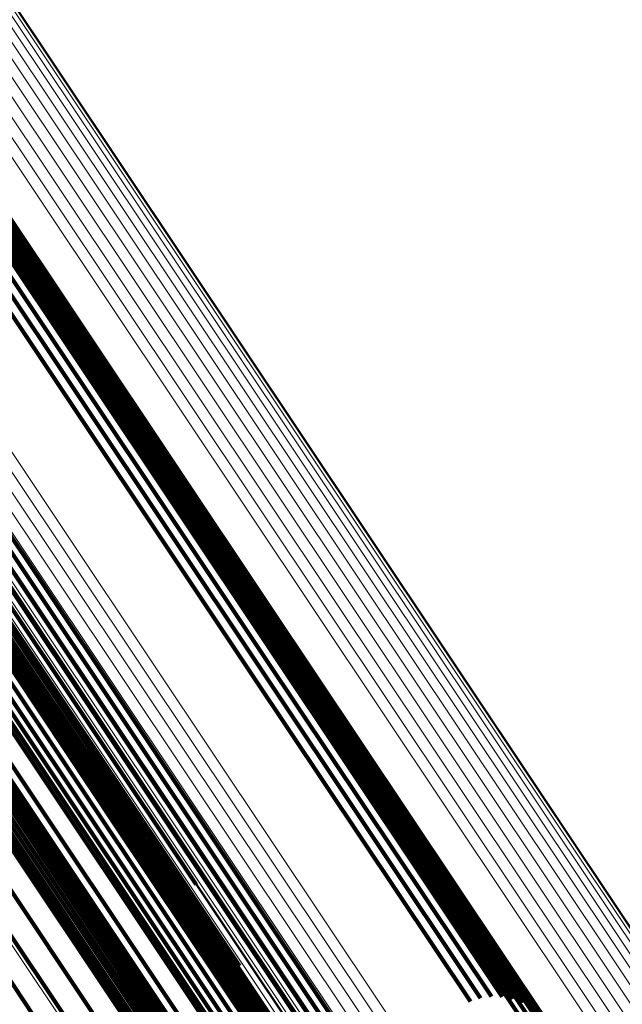
# Model space of a CAD drawing. Units: metres. Extents: x 0.157 to 0.44, y 0.124 to 0.509.
# Drawn here: x 0.408 to 0.413, y 0.207 to 0.215 of the extents above; entities that cross this region are included whole.
import ezdxf

# ---------------------------------------------------------------- set-up
doc = ezdxf.new("R2010")
doc.units = ezdxf.units.M
doc.linetypes.add('AUSGEZOGEN', pattern=[0])
doc.linetypes.add('VERDECKT2_S2', pattern=[0.036, 0.02, -0.016])
doc.layers.add('Standard', color=7, linetype='AUSGEZOGEN', lineweight=13)

msp = doc.modelspace()

# ---------------------------------------------------------------- linework, layer by layer
at = {"layer": 'Standard', "color": 253, "linetype": 'VERDECKT2_S2', "lineweight": 140, "transparency": 33554687}
for p, q in [((0.4045822, 0.2156425), (0.4078354, 0.2107736)), ((0.4045822, 0.2156425), (0.4078354, 0.2107736)), ((0.4046671, 0.215644), (0.4079215, 0.2107736)), ((0.4046671, 0.215644), (0.4079215, 0.2107736)), ((0.4063184, 0.2155416), (0.4095953, 0.2106373)), ((0.4063184, 0.2155416), (0.4095953, 0.2106373)), ((0.4063974, 0.2155301), (0.4096755, 0.210624)), ((0.4063974, 0.2155301), (0.4096755, 0.210624)), ((0.40647, 0.215506), (0.4097496, 0.210598)), ((0.40647, 0.215506), (0.4097496, 0.210598)), ((0.4065344, 0.2154702), (0.4098154, 0.2105598)), ((0.4065344, 0.2154702), (0.4098154, 0.2105598)), ((0.4065886, 0.2154232), (0.4098711, 0.2105106)), ((0.4065886, 0.2154232), (0.4098711, 0.2105106)), ((0.406631, 0.2153668), (0.4099151, 0.2104518)), ((0.406631, 0.2153668), (0.4099151, 0.2104518)), ((0.4066606, 0.2153024), (0.4099463, 0.2103849)), ((0.4066606, 0.2153024), (0.4099463, 0.2103849)), ((0.4066765, 0.2152316), (0.4099637, 0.210312)), ((0.4066765, 0.2152316), (0.4099637, 0.210312)), ((0.4066659, 0.2150795), (0.4099558, 0.2101558)), ((0.4066659, 0.2150795), (0.4099558, 0.2101558)), ((0.4066782, 0.2151567), (0.4099669, 0.2102349)), ((0.4066782, 0.2151567), (0.4099669, 0.2102349)), ((0.4066397, 0.2150023), (0.4099307, 0.210077)), ((0.4066397, 0.2150023), (0.4099307, 0.210077)), ((0.4066003, 0.2149272), (0.4098923, 0.2100005)), ((0.4066003, 0.2149272), (0.4098923, 0.2100005)), ((0.406549, 0.2148564), (0.4098417, 0.2099287)), ((0.406549, 0.2148564), (0.4098417, 0.2099287)), ((0.4064871, 0.2147917), (0.4097802, 0.2098633)), ((0.4064871, 0.2147917), (0.4097802, 0.2098633)), ((0.4053817, 0.2137802), (0.4086799, 0.2088441)), ((0.4053817, 0.2137802), (0.4086799, 0.2088441)), ((0.4053195, 0.2136934), (0.4086186, 0.2087559)), ((0.4053195, 0.2136934), (0.4086186, 0.2087559)), ((0.4053353, 0.2137242), (0.408634, 0.2087875)), ((0.4053353, 0.2137242), (0.408634, 0.2087875)), ((0.4053563, 0.2137535), (0.4086546, 0.2088171)), ((0.4053563, 0.2137535), (0.4086546, 0.2088171)), ((0.4053049, 0.2136298), (0.408605, 0.208691)), ((0.4053049, 0.2136298), (0.408605, 0.208691)), ((0.4053093, 0.2136616), (0.4086088, 0.2087234)), ((0.4053093, 0.2136616), (0.4086088, 0.2087234)), ((0.4053275, 0.2135447), (0.4086295, 0.208603)), ((0.4053275, 0.2135447), (0.4086295, 0.208603)), ((0.4053463, 0.2135223), (0.4086487, 0.2085797)), ((0.4053463, 0.2135223), (0.4086487, 0.2085797)), ((0.4053697, 0.2135042), (0.4086729, 0.2085607)), ((0.4053697, 0.2135042), (0.4086729, 0.2085607)), ((0.4058572, 0.2131324), (0.4091735, 0.2081693)), ((0.4058572, 0.2131324), (0.4091735, 0.2081693)), ((0.4062516, 0.2126774), (0.4093058, 0.2081064)), ((0.4062516, 0.2126774), (0.4093058, 0.2081064)), ((0.4076611, 0.2107328), (0.4106794, 0.2062154)), ((0.4076611, 0.2107328), (0.4106794, 0.2062154)), ((0.4077479, 0.2107598), (0.4107667, 0.2062417)), ((0.4077479, 0.2107598), (0.4107667, 0.2062417)), ((0.4078354, 0.2107736), (0.4108551, 0.2062544)), ((0.4078354, 0.2107736), (0.4108551, 0.2062544)), ((0.4079215, 0.2107736), (0.410942, 0.206253)), ((0.4079215, 0.2107736), (0.410942, 0.206253)), ((0.4075002, 0.2106421), (0.4105183, 0.2061252)), ((0.4075002, 0.2106421), (0.4105183, 0.2061252)), ((0.4095953, 0.2106373), (0.4123527, 0.2065104)), ((0.4095953, 0.2106373), (0.4123527, 0.2065104)), ((0.4096755, 0.210624), (0.4123638, 0.2066007)), ((0.4096755, 0.210624), (0.4123638, 0.2066007)), ((0.4074308, 0.2105812), (0.4104491, 0.206064)), ((0.4074308, 0.2105812), (0.4104491, 0.206064)), ((0.4097496, 0.210598), (0.4123597, 0.2066915)), ((0.4097496, 0.210598), (0.4123597, 0.2066915)), ((0.4098154, 0.2105598), (0.4123406, 0.2067804)), ((0.4098154, 0.2105598), (0.4123406, 0.2067804)), ((0.4073714, 0.2105121), (0.4103902, 0.2059943)), ((0.4073714, 0.2105121), (0.4103902, 0.2059943)), ((0.4098711, 0.2105106), (0.4123071, 0.2068648)), ((0.4098711, 0.2105106), (0.4123071, 0.2068648)), ((0.4099151, 0.2104518), (0.4122599, 0.2069426)), ((0.4099151, 0.2104518), (0.4122599, 0.2069426)), ((0.4073238, 0.210437), (0.4103433, 0.205918)), ((0.4073238, 0.210437), (0.4103433, 0.205918)), ((0.4099463, 0.2103849), (0.4122004, 0.2070114)), ((0.4099463, 0.2103849), (0.4122004, 0.2070114)), ((0.4072894, 0.2103578), (0.4103099, 0.2058374)), ((0.4072894, 0.2103578), (0.4103099, 0.2058374)), ((0.4099637, 0.210312), (0.4121304, 0.2070693)), ((0.4099637, 0.210312), (0.4121304, 0.2070693)), ((0.4072692, 0.210277), (0.4102908, 0.2057549)), ((0.4072692, 0.210277), (0.4102908, 0.2057549)), ((0.4099669, 0.2102349), (0.4120517, 0.2071147)), ((0.4099669, 0.2102349), (0.4120517, 0.2071147)), ((0.4072637, 0.2101968), (0.4102866, 0.2056728)), ((0.4072637, 0.2101968), (0.4102866, 0.2056728)), ((0.4072733, 0.2101196), (0.4102975, 0.2055935)), ((0.4072733, 0.2101196), (0.4102975, 0.2055935)), ((0.4099558, 0.2101558), (0.4119666, 0.2071465)), ((0.4099558, 0.2101558), (0.4119666, 0.2071465)), ((0.4099307, 0.210077), (0.4118772, 0.2071638)), ((0.4099307, 0.210077), (0.4118772, 0.2071638)), ((0.4098923, 0.2100005), (0.4117863, 0.207166)), ((0.4098923, 0.2100005), (0.4117863, 0.207166)), ((0.4098417, 0.2099287), (0.4116964, 0.2071529)), ((0.4098417, 0.2099287), (0.4116964, 0.2071529)), ((0.4097802, 0.2098633), (0.4116097, 0.2071251)), ((0.4097802, 0.2098633), (0.4116097, 0.2071251)), ((0.4074339, 0.2095929), (0.4104687, 0.2050509)), ((0.4074339, 0.2095929), (0.4104687, 0.2050509)), ((0.4076696, 0.209102), (0.41017, 0.2053599)), ((0.4076696, 0.209102), (0.41017, 0.2053599)), ((0.4076816, 0.2090753), (0.4101462, 0.2053868)), ((0.4076816, 0.2090753), (0.4101462, 0.2053868)), ((0.4076883, 0.2090464), (0.4101183, 0.2054095)), ((0.4076883, 0.2090464), (0.4101183, 0.2054095)), ((0.4076848, 0.2089846), (0.4100533, 0.2054396)), ((0.4076848, 0.2089846), (0.4100533, 0.2054396)), ((0.4076893, 0.2090158), (0.4100871, 0.2054272)), ((0.4076893, 0.2090158), (0.4100871, 0.2054272)), ((0.4076394, 0.2088948), (0.4099465, 0.205442)), ((0.4076394, 0.2088948), (0.4099465, 0.205442)), ((0.4076594, 0.2089232), (0.4099821, 0.2054471)), ((0.4076594, 0.2089232), (0.4099821, 0.2054471)), ((0.4076747, 0.2089534), (0.4100181, 0.2054464)), ((0.4076747, 0.2089534), (0.4100181, 0.2054464)), ((0.4074903, 0.2088035), (0.409806, 0.2053377)), ((0.4074903, 0.2088035), (0.409806, 0.2053377)), ((0.407524, 0.2088132), (0.4098264, 0.2053674)), ((0.407524, 0.2088132), (0.4098264, 0.2053674)), ((0.4075566, 0.2088275), (0.4098514, 0.2053932)), ((0.4075566, 0.2088275), (0.4098514, 0.2053932)), ((0.4075874, 0.2088463), (0.4098802, 0.2054147)), ((0.4075874, 0.2088463), (0.4098802, 0.2054147)), ((0.4076152, 0.2088689), (0.4099123, 0.205431)), ((0.4076152, 0.2088689), (0.4099123, 0.205431)), ((0.4086546, 0.2088171), (0.4101802, 0.2065339)), ((0.4086546, 0.2088171), (0.4101802, 0.2065339)), ((0.4086799, 0.2088441), (0.4102159, 0.2065453)), ((0.4086799, 0.2088441), (0.4102159, 0.2065453)), ((0.4072888, 0.2087455), (0.4096837, 0.2051612)), ((0.4072888, 0.2087455), (0.4096837, 0.2051612)), ((0.4086088, 0.2087234), (0.4100692, 0.2065378)), ((0.4086088, 0.2087234), (0.4100692, 0.2065378)), ((0.4086186, 0.2087559), (0.4101058, 0.2065302)), ((0.4086186, 0.2087559), (0.4101058, 0.2065302)), ((0.408634, 0.2087875), (0.4101432, 0.2065288)), ((0.408634, 0.2087875), (0.4101432, 0.2065288)), ((0.4070944, 0.2086577), (0.4095328, 0.2050084)), ((0.4070944, 0.2086577), (0.4095328, 0.2050084)), ((0.408605, 0.208691), (0.4100345, 0.2065516)), ((0.408605, 0.208691), (0.4100345, 0.2065516)), ((0.4086295, 0.208603), (0.4099511, 0.2066251)), ((0.4086295, 0.208603), (0.4099511, 0.2066251)), ((0.4086487, 0.2085797), (0.409933, 0.2066578)), ((0.4086487, 0.2085797), (0.409933, 0.2066578)), ((0.4086729, 0.2085607), (0.4099207, 0.2066932)), ((0.4086729, 0.2085607), (0.4099207, 0.2066932)), ((0.4069131, 0.2085426), (0.4093578, 0.2048837)), ((0.4069131, 0.2085426), (0.4093578, 0.2048837)), ((0.4091735, 0.2081693), (0.4096709, 0.2074248)), ((0.4091735, 0.2081693), (0.4096709, 0.2074248))]:
    msp.add_line(p, q, dxfattribs=at)
at = {"layer": 'Standard', "color": 7, "linetype": 'AUSGEZOGEN', "lineweight": 13, "transparency": 33554687}
for points in [[(0.3916386, 0.2325381), (0.3963859, 0.2254332), (0.4009505, 0.2186019), (0.4053127, 0.2120732), (0.409455, 0.205874), (0.4133608, 0.2000285), (0.417016, 0.194558), (0.4204088, 0.1894805), (0.4235291, 0.1848105), (0.4263696, 0.1805594), (0.4289252, 0.1767346), (0.4311934, 0.1733402), (0.4331734, 0.1703769), (0.4348672, 0.1678419), (0.4362786, 0.1657297), (0.4374132, 0.1640316), (0.4382786, 0.1627365), (0.4388834, 0.1618312), (0.439238, 0.1613006), (0.4393535, 0.1611276)], [(0.3916386, 0.2325381), (0.3963859, 0.2254332), (0.4009505, 0.2186019), (0.4053127, 0.2120732), (0.409455, 0.205874), (0.4133608, 0.2000285), (0.417016, 0.194558), (0.4204088, 0.1894805), (0.4235291, 0.1848105), (0.4263696, 0.1805594), (0.4289252, 0.1767346), (0.4311934, 0.1733402), (0.4331734, 0.1703769), (0.4348672, 0.1678419), (0.4362786, 0.1657297), (0.4374132, 0.1640316), (0.4382786, 0.1627365), (0.4388834, 0.1618312), (0.439238, 0.1613006), (0.4393535, 0.1611276)], [(0.3913881, 0.232095), (0.3961443, 0.2249769), (0.4007173, 0.2181329), (0.4050877, 0.2115921), (0.4092376, 0.2053814), (0.4131507, 0.1995251), (0.4168127, 0.1940444), (0.4202118, 0.1889574), (0.4233379, 0.1842788), (0.4261837, 0.1800197), (0.4287441, 0.1761879), (0.4310164, 0.1727871), (0.4330001, 0.1698183), (0.4346971, 0.1672786), (0.4361111, 0.1651624), (0.4372479, 0.1634612), (0.4381148, 0.1621637), (0.4387207, 0.1612568), (0.439076, 0.1607251), (0.4391917, 0.1605518)], [(0.3913881, 0.232095), (0.3961443, 0.2249769), (0.4007173, 0.2181329), (0.4050877, 0.2115921), (0.4092376, 0.2053814), (0.4131507, 0.1995251), (0.4168127, 0.1940444), (0.4202118, 0.1889574), (0.4233379, 0.1842788), (0.4261837, 0.1800197), (0.4287441, 0.1761879), (0.4310164, 0.1727871), (0.4330001, 0.1698183), (0.4346971, 0.1672786), (0.4361111, 0.1651624), (0.4372479, 0.1634612), (0.4381148, 0.1621637), (0.4387207, 0.1612568), (0.439076, 0.1607251), (0.4391917, 0.1605518)], [(0.3979467, 0.2302126), (0.4024038, 0.2235422), (0.4066633, 0.2171672), (0.4107079, 0.2111141), (0.4145217, 0.2054064), (0.4180908, 0.2000648), (0.4214036, 0.1951069), (0.4244504, 0.1905471), (0.4272241, 0.1863961), (0.4297195, 0.1826614), (0.4319341, 0.1793469), (0.4338675, 0.1764534), (0.4355214, 0.1739781), (0.4368995, 0.1719156), (0.4380074, 0.1702575), (0.4388524, 0.168993), (0.439443, 0.1681091), (0.4397892, 0.1675909), (0.439902, 0.1674221)], [(0.3979467, 0.2302126), (0.4024038, 0.2235422), (0.4066633, 0.2171672), (0.4107079, 0.2111141), (0.4145217, 0.2054064), (0.4180908, 0.2000648), (0.4214036, 0.1951069), (0.4244504, 0.1905471), (0.4272241, 0.1863961), (0.4297195, 0.1826614), (0.4319341, 0.1793469), (0.4338675, 0.1764534), (0.4355214, 0.1739781), (0.4368995, 0.1719156), (0.4380074, 0.1702575), (0.4388524, 0.168993), (0.439443, 0.1681091), (0.4397892, 0.1675909), (0.439902, 0.1674221)], [(0.397973, 0.2301584), (0.4024321, 0.2234849), (0.4066936, 0.2171071), (0.4107401, 0.2110511), (0.4145556, 0.2053408), (0.4181264, 0.1999966), (0.4214407, 0.1950364), (0.424489, 0.1904745), (0.4272638, 0.1863215), (0.4297604, 0.1825851), (0.4319761, 0.1792692), (0.4339104, 0.1763743), (0.435565, 0.1738979), (0.4369438, 0.1718345), (0.4380522, 0.1701756), (0.4388975, 0.1689105), (0.4394885, 0.1680262), (0.4398348, 0.1675078), (0.4399476, 0.1673389)], [(0.397973, 0.2301584), (0.4024321, 0.2234849), (0.4066936, 0.2171071), (0.4107401, 0.2110511), (0.4145556, 0.2053408), (0.4181264, 0.1999966), (0.4214407, 0.1950364), (0.424489, 0.1904745), (0.4272638, 0.1863215), (0.4297604, 0.1825851), (0.4319761, 0.1792692), (0.4339104, 0.1763743), (0.435565, 0.1738979), (0.4369438, 0.1718345), (0.4380522, 0.1701756), (0.4388975, 0.1689105), (0.4394885, 0.1680262), (0.4398348, 0.1675078), (0.4399476, 0.1673389)], [(0.3979847, 0.2300967), (0.4024458, 0.2234202), (0.4067092, 0.2170396), (0.4107574, 0.2109808), (0.4145748, 0.2052679), (0.4181471, 0.1999214), (0.421463, 0.194959), (0.4245125, 0.190395), (0.4272887, 0.1862402), (0.4297864, 0.1825021), (0.4320031, 0.1791847), (0.4339382, 0.1762884), (0.4355936, 0.1738109), (0.436973, 0.1717465), (0.4380819, 0.170087), (0.4389276, 0.1688213), (0.4395187, 0.1679366), (0.4398653, 0.167418), (0.4399782, 0.167249)], [(0.3979847, 0.2300967), (0.4024458, 0.2234202), (0.4067092, 0.2170396), (0.4107574, 0.2109808), (0.4145748, 0.2052679), (0.4181471, 0.1999214), (0.421463, 0.194959), (0.4245125, 0.190395), (0.4272887, 0.1862402), (0.4297864, 0.1825021), (0.4320031, 0.1791847), (0.4339382, 0.1762884), (0.4355936, 0.1738109), (0.436973, 0.1717465), (0.4380819, 0.170087), (0.4389276, 0.1688213), (0.4395187, 0.1679366), (0.4398653, 0.167418), (0.4399782, 0.167249)], [(0.3979814, 0.2300292), (0.4024445, 0.22335), (0.4067097, 0.2169666), (0.4107596, 0.2109055), (0.4145785, 0.2051901), (0.4181525, 0.1998413), (0.4214696, 0.1948768), (0.4245205, 0.1903109), (0.4272979, 0.1861543), (0.4297966, 0.1824146), (0.4320142, 0.1790958), (0.4339501, 0.1761984), (0.4356062, 0.1737199), (0.4369862, 0.1716546), (0.4380956, 0.1699943), (0.4389416, 0.1687281), (0.439533, 0.1678431), (0.4398797, 0.1673242), (0.4399927, 0.1671551)], [(0.3979814, 0.2300292), (0.4024445, 0.22335), (0.4067097, 0.2169666), (0.4107596, 0.2109055), (0.4145785, 0.2051901), (0.4181525, 0.1998413), (0.4214696, 0.1948768), (0.4245205, 0.1903109), (0.4272979, 0.1861543), (0.4297966, 0.1824146), (0.4320142, 0.1790958), (0.4339501, 0.1761984), (0.4356062, 0.1737199), (0.4369862, 0.1716546), (0.4380956, 0.1699943), (0.4389416, 0.1687281), (0.439533, 0.1678431), (0.4398797, 0.1673242), (0.4399927, 0.1671551)], [(0.3979312, 0.2298858), (0.4023973, 0.2232017), (0.4066655, 0.2168138), (0.4107184, 0.2107484), (0.41454, 0.205029), (0.4181165, 0.1996765), (0.421436, 0.1947084), (0.4244891, 0.1901392), (0.4272682, 0.1859797), (0.4297689, 0.1822374), (0.431988, 0.1789162), (0.4339254, 0.1760167), (0.4355826, 0.1735365), (0.4369636, 0.1714698), (0.4380737, 0.1698082), (0.4389203, 0.1685412), (0.4395121, 0.1676555), (0.4398591, 0.1671362), (0.4399722, 0.166967)], [(0.3979312, 0.2298858), (0.4023973, 0.2232017), (0.4066655, 0.2168138), (0.4107184, 0.2107484), (0.41454, 0.205029), (0.4181165, 0.1996765), (0.421436, 0.1947084), (0.4244891, 0.1901392), (0.4272682, 0.1859797), (0.4297689, 0.1822374), (0.431988, 0.1789162), (0.4339254, 0.1760167), (0.4355826, 0.1735365), (0.4369636, 0.1714698), (0.4380737, 0.1698082), (0.4389203, 0.1685412), (0.4395121, 0.1676555), (0.4398591, 0.1671362), (0.4399722, 0.166967)], [(0.3979635, 0.2299583), (0.4024282, 0.2232764), (0.4066949, 0.2168907), (0.4107465, 0.2108271), (0.4145668, 0.2051096), (0.418142, 0.1997589), (0.4214606, 0.1947924), (0.4245126, 0.1902247), (0.4272909, 0.1860667), (0.4297907, 0.1823256), (0.4320091, 0.1790054), (0.4339457, 0.1761069), (0.4356026, 0.1736274), (0.436983, 0.1715614), (0.4380928, 0.1699005), (0.4389392, 0.1686338), (0.4395308, 0.1677484), (0.4398776, 0.1672294), (0.4399906, 0.1670601)], [(0.3979635, 0.2299583), (0.4024282, 0.2232764), (0.4066949, 0.2168907), (0.4107465, 0.2108271), (0.4145668, 0.2051096), (0.418142, 0.1997589), (0.4214606, 0.1947924), (0.4245126, 0.1902247), (0.4272909, 0.1860667), (0.4297907, 0.1823256), (0.4320091, 0.1790054), (0.4339457, 0.1761069), (0.4356026, 0.1736274), (0.436983, 0.1715614), (0.4380928, 0.1699005), (0.4389392, 0.1686338), (0.4395308, 0.1677484), (0.4398776, 0.1672294), (0.4399906, 0.1670601)], [(0.3978856, 0.229814), (0.402353, 0.2231282), (0.4066224, 0.2167386), (0.4106763, 0.2106716), (0.4144988, 0.2049506), (0.4180762, 0.1995966), (0.4213967, 0.1946273), (0.4244505, 0.1900569), (0.4272305, 0.1858963), (0.4297318, 0.182153), (0.4319515, 0.1788309), (0.4338893, 0.1759307), (0.4355471, 0.1734497), (0.4369283, 0.1713824), (0.4380389, 0.1697205), (0.4388857, 0.1684531), (0.4394777, 0.1675671), (0.4398247, 0.1670478), (0.4399378, 0.1668785)], [(0.3978856, 0.229814), (0.402353, 0.2231282), (0.4066224, 0.2167386), (0.4106763, 0.2106716), (0.4144988, 0.2049506), (0.4180762, 0.1995966), (0.4213967, 0.1946273), (0.4244505, 0.1900569), (0.4272305, 0.1858963), (0.4297318, 0.182153), (0.4319515, 0.1788309), (0.4338893, 0.1759307), (0.4355471, 0.1734497), (0.4369283, 0.1713824), (0.4380389, 0.1697205), (0.4388857, 0.1684531), (0.4394777, 0.1675671), (0.4398247, 0.1670478), (0.4399378, 0.1668785)], [(0.3978282, 0.2297451), (0.4022964, 0.223058), (0.4065666, 0.2166672), (0.4106213, 0.2105989), (0.4144446, 0.2048768), (0.4180228, 0.1995219), (0.4213439, 0.1945515), (0.4243983, 0.1899802), (0.4271788, 0.1858188), (0.4296805, 0.1820747), (0.4319008, 0.178752), (0.433839, 0.1758513), (0.4354971, 0.1733698), (0.4368786, 0.1713021), (0.4379893, 0.1696398), (0.4388364, 0.1683721), (0.4394284, 0.167486), (0.4397755, 0.1669666), (0.4398887, 0.1667973)], [(0.3978282, 0.2297451), (0.4022964, 0.223058), (0.4065666, 0.2166672), (0.4106213, 0.2105989), (0.4144446, 0.2048768), (0.4180228, 0.1995219), (0.4213439, 0.1945515), (0.4243983, 0.1899802), (0.4271788, 0.1858188), (0.4296805, 0.1820747), (0.4319008, 0.178752), (0.433839, 0.1758513), (0.4354971, 0.1733698), (0.4368786, 0.1713021), (0.4379893, 0.1696398), (0.4388364, 0.1683721), (0.4394284, 0.167486), (0.4397755, 0.1669666), (0.4398887, 0.1667973)], [(0.3977606, 0.2296813), (0.4022294, 0.2229933), (0.4065001, 0.2166017), (0.4105552, 0.2105328), (0.4143791, 0.2048101), (0.4179576, 0.1994543), (0.4212791, 0.1944833), (0.4243339, 0.1899116), (0.4271148, 0.1857496), (0.4296168, 0.1820052), (0.4318372, 0.1786819), (0.4337757, 0.1757808), (0.435434, 0.1732991), (0.4368157, 0.1712312), (0.4379265, 0.1695687), (0.4387736, 0.1683009), (0.4393658, 0.1674147), (0.439713, 0.1668951), (0.439826, 0.1667258)], [(0.3977606, 0.2296813), (0.4022294, 0.2229933), (0.4065001, 0.2166017), (0.4105552, 0.2105328), (0.4143791, 0.2048101), (0.4179576, 0.1994543), (0.4212791, 0.1944833), (0.4243339, 0.1899116), (0.4271148, 0.1857496), (0.4296168, 0.1820052), (0.4318372, 0.1786819), (0.4337757, 0.1757808), (0.435434, 0.1732991), (0.4368157, 0.1712312), (0.4379265, 0.1695687), (0.4387736, 0.1683009), (0.4393658, 0.1674147), (0.439713, 0.1668951), (0.439826, 0.1667258)], [(0.3976034, 0.2295761), (0.4020721, 0.2228881), (0.4063429, 0.2164965), (0.410398, 0.2104275), (0.4142218, 0.2047048), (0.4178004, 0.1993491), (0.4211219, 0.1943781), (0.4241767, 0.1898063), (0.4269576, 0.1856444), (0.4294596, 0.1818998), (0.4316801, 0.1785767), (0.4336186, 0.1756755), (0.4352768, 0.1731938), (0.4366585, 0.171126), (0.4377693, 0.1694634), (0.4386165, 0.1681956), (0.4392087, 0.1673094), (0.4395558, 0.1667899), (0.4396689, 0.1666206)], [(0.3976034, 0.2295761), (0.4020721, 0.2228881), (0.4063429, 0.2164965), (0.410398, 0.2104275), (0.4142218, 0.2047048), (0.4178004, 0.1993491), (0.4211219, 0.1943781), (0.4241767, 0.1898063), (0.4269576, 0.1856444), (0.4294596, 0.1818998), (0.4316801, 0.1785767), (0.4336186, 0.1756755), (0.4352768, 0.1731938), (0.4366585, 0.171126), (0.4377693, 0.1694634), (0.4386165, 0.1681956), (0.4392087, 0.1673094), (0.4395558, 0.1667899), (0.4396689, 0.1666206)], [(0.3976849, 0.2296243), (0.4021537, 0.2229362), (0.4064247, 0.2165443), (0.4104801, 0.210475), (0.4143041, 0.204752), (0.4178827, 0.1993961), (0.4212043, 0.194425), (0.4242593, 0.1898529), (0.4270403, 0.1856909), (0.4295424, 0.1819463), (0.4317629, 0.178623), (0.4337015, 0.1757217), (0.4353599, 0.1732399), (0.4367416, 0.1711719), (0.4378524, 0.1695094), (0.4386996, 0.1682414), (0.4392918, 0.1673552), (0.439639, 0.1668356), (0.4397521, 0.1666663)], [(0.3976849, 0.2296243), (0.4021537, 0.2229362), (0.4064247, 0.2165443), (0.4104801, 0.210475), (0.4143041, 0.204752), (0.4178827, 0.1993961), (0.4212043, 0.194425), (0.4242593, 0.1898529), (0.4270403, 0.1856909), (0.4295424, 0.1819463), (0.4317629, 0.178623), (0.4337015, 0.1757217), (0.4353599, 0.1732399), (0.4367416, 0.1711719), (0.4378524, 0.1695094), (0.4386996, 0.1682414), (0.4392918, 0.1673552), (0.439639, 0.1668356), (0.4397521, 0.1666663)], [(0.3975186, 0.2295379), (0.4019867, 0.2228508), (0.406257, 0.2164599), (0.4103117, 0.2103916), (0.414135, 0.2046696), (0.4177131, 0.1993145), (0.4210342, 0.1943442), (0.4240887, 0.1897729), (0.4268692, 0.1856115), (0.4293709, 0.1818674), (0.4315911, 0.1785446), (0.4335294, 0.1756439), (0.4351874, 0.1731625), (0.436569, 0.1710948), (0.4376797, 0.1694325), (0.4385267, 0.1681648), (0.4391188, 0.1672787), (0.4394659, 0.1667592), (0.439579, 0.16659)], [(0.3975186, 0.2295379), (0.4019867, 0.2228508), (0.406257, 0.2164599), (0.4103117, 0.2103916), (0.414135, 0.2046696), (0.4177131, 0.1993145), (0.4210342, 0.1943442), (0.4240887, 0.1897729), (0.4268692, 0.1856115), (0.4293709, 0.1818674), (0.4315911, 0.1785446), (0.4335294, 0.1756439), (0.4351874, 0.1731625), (0.436569, 0.1710948), (0.4376797, 0.1694325), (0.4385267, 0.1681648), (0.4391188, 0.1672787), (0.4394659, 0.1667592), (0.439579, 0.16659)], [(0.3961148, 0.2289966), (0.4005716, 0.2223266), (0.4048309, 0.2159521), (0.4088752, 0.2098993), (0.4126888, 0.2041918), (0.4162578, 0.1988505), (0.4195704, 0.1938929), (0.4226171, 0.1893333), (0.4253906, 0.1851824), (0.4278858, 0.181448), (0.4301003, 0.1781338), (0.4320336, 0.1752404), (0.4336875, 0.1727653), (0.4350655, 0.1707028), (0.4361733, 0.1690449), (0.4370182, 0.1677804), (0.4376088, 0.1668965), (0.437955, 0.1663784), (0.4380678, 0.1662095)], [(0.3961148, 0.2289966), (0.4005716, 0.2223266), (0.4048309, 0.2159521), (0.4088752, 0.2098993), (0.4126888, 0.2041918), (0.4162578, 0.1988505), (0.4195704, 0.1938929), (0.4226171, 0.1893333), (0.4253906, 0.1851824), (0.4278858, 0.181448), (0.4301003, 0.1781338), (0.4320336, 0.1752404), (0.4336875, 0.1727653), (0.4350655, 0.1707028), (0.4361733, 0.1690449), (0.4370182, 0.1677804), (0.4376088, 0.1668965), (0.437955, 0.1663784), (0.4380678, 0.1662095)], [(0.3961997, 0.2290349), (0.400657, 0.222364), (0.4049168, 0.2159887), (0.4089617, 0.2099352), (0.4127757, 0.2042271), (0.4163451, 0.1988851), (0.4196581, 0.1939268), (0.4227051, 0.1893666), (0.4254789, 0.1852154), (0.4279744, 0.1814804), (0.4301893, 0.1781658), (0.4321228, 0.175272), (0.4337769, 0.1727966), (0.435155, 0.170734), (0.436263, 0.1690758), (0.437108, 0.1678112), (0.4376986, 0.1669272), (0.4380449, 0.1664091), (0.4381577, 0.1662402)], [(0.3961997, 0.2290349), (0.400657, 0.222364), (0.4049168, 0.2159887), (0.4089617, 0.2099352), (0.4127757, 0.2042271), (0.4163451, 0.1988851), (0.4196581, 0.1939268), (0.4227051, 0.1893666), (0.4254789, 0.1852154), (0.4279744, 0.1814804), (0.4301893, 0.1781658), (0.4321228, 0.175272), (0.4337769, 0.1727966), (0.435155, 0.170734), (0.436263, 0.1690758), (0.437108, 0.1678112), (0.4376986, 0.1669272), (0.4380449, 0.1664091), (0.4381577, 0.1662402)], [(0.3959576, 0.2288915), (0.4004144, 0.2222214), (0.4046737, 0.2158469), (0.408718, 0.2097941), (0.4125316, 0.2040866), (0.4161006, 0.1987453), (0.4194132, 0.1937877), (0.4224598, 0.189228), (0.4252333, 0.1850772), (0.4277286, 0.1813428), (0.4299432, 0.1780284), (0.4318765, 0.1751351), (0.4335303, 0.17266), (0.4349083, 0.1705976), (0.4360162, 0.1689396), (0.436861, 0.1676751), (0.4374516, 0.1667913), (0.4377978, 0.1662731), (0.4379107, 0.1661043)], [(0.3959576, 0.2288915), (0.4004144, 0.2222214), (0.4046737, 0.2158469), (0.408718, 0.2097941), (0.4125316, 0.2040866), (0.4161006, 0.1987453), (0.4194132, 0.1937877), (0.4224598, 0.189228), (0.4252333, 0.1850772), (0.4277286, 0.1813428), (0.4299432, 0.1780284), (0.4318765, 0.1751351), (0.4335303, 0.17266), (0.4349083, 0.1705976), (0.4360162, 0.1689396), (0.436861, 0.1676751), (0.4374516, 0.1667913), (0.4377978, 0.1662731), (0.4379107, 0.1661043)], [(0.3960333, 0.2289484), (0.4004899, 0.2222786), (0.404749, 0.2159044), (0.4087933, 0.2098518), (0.4126067, 0.2041446), (0.4161755, 0.1988035), (0.419488, 0.193846), (0.4225344, 0.1892866), (0.4253079, 0.185136), (0.427803, 0.1814017), (0.4300175, 0.1780875), (0.4319507, 0.1751943), (0.4336044, 0.1727192), (0.4349824, 0.1706569), (0.4360903, 0.168999), (0.4369351, 0.1677346), (0.4375256, 0.1668508), (0.4378718, 0.1663326), (0.4379847, 0.1661638)], [(0.3960333, 0.2289484), (0.4004899, 0.2222786), (0.404749, 0.2159044), (0.4087933, 0.2098518), (0.4126067, 0.2041446), (0.4161755, 0.1988035), (0.419488, 0.193846), (0.4225344, 0.1892866), (0.4253079, 0.185136), (0.427803, 0.1814017), (0.4300175, 0.1780875), (0.4319507, 0.1751943), (0.4336044, 0.1727192), (0.4349824, 0.1706569), (0.4360903, 0.168999), (0.4369351, 0.1677346), (0.4375256, 0.1668508), (0.4378718, 0.1663326), (0.4379847, 0.1661638)], [(0.39589, 0.2288276), (0.4003473, 0.2221568), (0.4046071, 0.2157814), (0.408652, 0.209728), (0.4124661, 0.2040198), (0.4160355, 0.1986778), (0.4193484, 0.1937195), (0.4223954, 0.1891594), (0.4251693, 0.1850081), (0.4276649, 0.1812731), (0.4298797, 0.1779584), (0.4318132, 0.1750648), (0.4334672, 0.1725893), (0.4348454, 0.1705267), (0.4359534, 0.1688685), (0.4367983, 0.1676039), (0.437389, 0.1667199), (0.4377353, 0.1662017), (0.4378481, 0.1660329)], [(0.39589, 0.2288276), (0.4003473, 0.2221568), (0.4046071, 0.2157814), (0.408652, 0.209728), (0.4124661, 0.2040198), (0.4160355, 0.1986778), (0.4193484, 0.1937195), (0.4223954, 0.1891594), (0.4251693, 0.1850081), (0.4276649, 0.1812731), (0.4298797, 0.1779584), (0.4318132, 0.1750648), (0.4334672, 0.1725893), (0.4348454, 0.1705267), (0.4359534, 0.1688685), (0.4367983, 0.1676039), (0.437389, 0.1667199), (0.4377353, 0.1662017), (0.4378481, 0.1660329)], [(0.3958325, 0.2287587), (0.4002907, 0.2220866), (0.4045514, 0.21571), (0.408597, 0.2096553), (0.4124119, 0.203946), (0.4159819, 0.198603), (0.4192956, 0.1936437), (0.4223432, 0.1890827), (0.4251176, 0.1849305), (0.4276136, 0.1811949), (0.4298289, 0.1778796), (0.4317628, 0.1749853), (0.4334171, 0.1725094), (0.4347957, 0.1704464), (0.4359039, 0.1687878), (0.436749, 0.1675229), (0.4373398, 0.1666389), (0.437686, 0.1661205), (0.4377989, 0.1659516)], [(0.3958325, 0.2287587), (0.4002907, 0.2220866), (0.4045514, 0.21571), (0.408597, 0.2096553), (0.4124119, 0.203946), (0.4159819, 0.198603), (0.4192956, 0.1936437), (0.4223432, 0.1890827), (0.4251176, 0.1849305), (0.4276136, 0.1811949), (0.4298289, 0.1778796), (0.4317628, 0.1749853), (0.4334171, 0.1725094), (0.4347957, 0.1704464), (0.4359039, 0.1687878), (0.436749, 0.1675229), (0.4373398, 0.1666389), (0.437686, 0.1661205), (0.4377989, 0.1659516)], [(0.395787, 0.228687), (0.4002463, 0.2220131), (0.4045082, 0.2156348), (0.4085549, 0.2095785), (0.4123707, 0.2038677), (0.4159418, 0.1985233), (0.4192563, 0.1935627), (0.4223047, 0.1890004), (0.4250798, 0.1848472), (0.4275765, 0.1811105), (0.4297924, 0.1777943), (0.4317268, 0.1748992), (0.4333816, 0.1724226), (0.4347605, 0.170359), (0.435869, 0.1687001), (0.4367143, 0.1674349), (0.4373052, 0.1665505), (0.4376517, 0.1660321), (0.4377646, 0.1658632)], [(0.395787, 0.228687), (0.4002463, 0.2220131), (0.4045082, 0.2156348), (0.4085549, 0.2095785), (0.4123707, 0.2038677), (0.4159418, 0.1985233), (0.4192563, 0.1935627), (0.4223047, 0.1890004), (0.4250798, 0.1848472), (0.4275765, 0.1811105), (0.4297924, 0.1777943), (0.4317268, 0.1748992), (0.4333816, 0.1724226), (0.4347605, 0.170359), (0.435869, 0.1687001), (0.4367143, 0.1674349), (0.4373052, 0.1665505), (0.4376517, 0.1660321), (0.4377646, 0.1658632)], [(0.3957547, 0.2286144), (0.4002156, 0.2219384), (0.4044788, 0.215558), (0.4085268, 0.2094997), (0.4123439, 0.203787), (0.4159161, 0.1984408), (0.4192318, 0.1934786), (0.4222811, 0.1889149), (0.4250571, 0.1847602), (0.4275548, 0.1810223), (0.4297713, 0.1777051), (0.4317064, 0.1748091), (0.4333617, 0.1723317), (0.434741, 0.1702673), (0.4358499, 0.1686079), (0.4366955, 0.1673422), (0.4372866, 0.1664576), (0.4376331, 0.165939), (0.4377461, 0.16577)], [(0.3957547, 0.2286144), (0.4002156, 0.2219384), (0.4044788, 0.215558), (0.4085268, 0.2094997), (0.4123439, 0.203787), (0.4159161, 0.1984408), (0.4192318, 0.1934786), (0.4222811, 0.1889149), (0.4250571, 0.1847602), (0.4275548, 0.1810223), (0.4297713, 0.1777051), (0.4317064, 0.1748091), (0.4333617, 0.1723317), (0.434741, 0.1702673), (0.4358499, 0.1686079), (0.4366955, 0.1673422), (0.4372866, 0.1664576), (0.4376331, 0.165939), (0.4377461, 0.16577)], [(0.3957335, 0.2284761), (0.4001979, 0.2217946), (0.4044645, 0.2154091), (0.4085158, 0.2093459), (0.4123359, 0.2036288), (0.415911, 0.1982782), (0.4192294, 0.193312), (0.4222812, 0.1887446), (0.4250594, 0.1845867), (0.4275591, 0.1808458), (0.4297773, 0.1775258), (0.4317139, 0.1746275), (0.4333706, 0.1721481), (0.4347511, 0.1700822), (0.4358608, 0.1684214), (0.4367071, 0.1671547), (0.4372987, 0.1662694), (0.4376454, 0.1657504), (0.4377585, 0.1655812)], [(0.3957335, 0.2284761), (0.4001979, 0.2217946), (0.4044645, 0.2154091), (0.4085158, 0.2093459), (0.4123359, 0.2036288), (0.415911, 0.1982782), (0.4192294, 0.193312), (0.4222812, 0.1887446), (0.4250594, 0.1845867), (0.4275591, 0.1808458), (0.4297773, 0.1775258), (0.4317139, 0.1746275), (0.4333706, 0.1721481), (0.4347511, 0.1700822), (0.4358608, 0.1684214), (0.4367071, 0.1671547), (0.4372987, 0.1662694), (0.4376454, 0.1657504), (0.4377585, 0.1655812)], [(0.3957367, 0.2285435), (0.4001993, 0.2218648), (0.4044641, 0.2154821), (0.4085137, 0.2094214), (0.4123322, 0.2037065), (0.4159058, 0.1983583), (0.4192227, 0.1933943), (0.4222733, 0.1888287), (0.4250503, 0.1846725), (0.4275488, 0.1809332), (0.4297663, 0.1776146), (0.431702, 0.1747176), (0.433358, 0.1722392), (0.4347379, 0.1701742), (0.4358471, 0.168514), (0.4366931, 0.1672479), (0.4372844, 0.1663629), (0.4376311, 0.1658441), (0.4377441, 0.165675)], [(0.3957367, 0.2285435), (0.4001993, 0.2218648), (0.4044641, 0.2154821), (0.4085137, 0.2094214), (0.4123322, 0.2037065), (0.4159058, 0.1983583), (0.4192227, 0.1933943), (0.4222733, 0.1888287), (0.4250503, 0.1846725), (0.4275488, 0.1809332), (0.4297663, 0.1776146), (0.431702, 0.1747176), (0.433358, 0.1722392), (0.4347379, 0.1701742), (0.4358471, 0.168514), (0.4366931, 0.1672479), (0.4372844, 0.1663629), (0.4376311, 0.1658441), (0.4377441, 0.165675)], [(0.3957452, 0.2284144), (0.4002116, 0.2217299), (0.4044802, 0.2153416), (0.4085333, 0.2092757), (0.4123551, 0.2035558), (0.4159318, 0.1982029), (0.4192516, 0.1932346), (0.4223049, 0.1886651), (0.4250844, 0.1845053), (0.427585, 0.1807627), (0.4298043, 0.1774413), (0.4317418, 0.1745416), (0.4333992, 0.1720612), (0.4347802, 0.1699943), (0.4358904, 0.1683327), (0.4367371, 0.1670656), (0.437329, 0.1661798), (0.437676, 0.1656605), (0.437789, 0.1654913)], [(0.3957452, 0.2284144), (0.4002116, 0.2217299), (0.4044802, 0.2153416), (0.4085333, 0.2092757), (0.4123551, 0.2035558), (0.4159318, 0.1982029), (0.4192516, 0.1932346), (0.4223049, 0.1886651), (0.4250844, 0.1845053), (0.427585, 0.1807627), (0.4298043, 0.1774413), (0.4317418, 0.1745416), (0.4333992, 0.1720612), (0.4347802, 0.1699943), (0.4358904, 0.1683327), (0.4367371, 0.1670656), (0.437329, 0.1661798), (0.437676, 0.1656605), (0.437789, 0.1654913)], [(0.3963693, 0.2274656), (0.400875, 0.2207223), (0.405181, 0.2142778), (0.4092698, 0.2081584), (0.4131254, 0.2023882), (0.4167335, 0.1969882), (0.4200825, 0.1919761), (0.4231627, 0.1873664), (0.4259666, 0.18317), (0.4284893, 0.1793945), (0.4307281, 0.1760438), (0.4326827, 0.1731187), (0.4343547, 0.1706163), (0.4357478, 0.1685313), (0.4368679, 0.166855), (0.437722, 0.1655768), (0.4383191, 0.1646832), (0.4386691, 0.1641594), (0.4387831, 0.1639886)], [(0.3963693, 0.2274656), (0.400875, 0.2207223), (0.405181, 0.2142778), (0.4092698, 0.2081584), (0.4131254, 0.2023882), (0.4167335, 0.1969882), (0.4200825, 0.1919761), (0.4231627, 0.1873664), (0.4259666, 0.18317), (0.4284893, 0.1793945), (0.4307281, 0.1760438), (0.4326827, 0.1731187), (0.4343547, 0.1706163), (0.4357478, 0.1685313), (0.4368679, 0.166855), (0.437722, 0.1655768), (0.4383191, 0.1646832), (0.4386691, 0.1641594), (0.4387831, 0.1639886)], [(0.3965391, 0.227127), (0.4010577, 0.2203643), (0.4053763, 0.2139011), (0.4094769, 0.2077641), (0.4133435, 0.2019774), (0.4169621, 0.1965617), (0.4203207, 0.1915352), (0.4234099, 0.1869121), (0.4262218, 0.1827036), (0.4287519, 0.1789172), (0.4309971, 0.1755568), (0.4329573, 0.1726232), (0.4346341, 0.1701137), (0.4360314, 0.1680226), (0.4371546, 0.1663415), (0.4380112, 0.1650595), (0.43861, 0.1641635), (0.4389611, 0.1636381), (0.4390754, 0.1634669)], [(0.3965391, 0.227127), (0.4010577, 0.2203643), (0.4053763, 0.2139011), (0.4094769, 0.2077641), (0.4133435, 0.2019774), (0.4169621, 0.1965617), (0.4203207, 0.1915352), (0.4234099, 0.1869121), (0.4262218, 0.1827036), (0.4287519, 0.1789172), (0.4309971, 0.1755568), (0.4329573, 0.1726232), (0.4346341, 0.1701137), (0.4360314, 0.1680226), (0.4371546, 0.1663415), (0.4380112, 0.1650595), (0.43861, 0.1641635), (0.4389611, 0.1636381), (0.4390754, 0.1634669)], [(0.3966267, 0.2267448), (0.4011581, 0.219963), (0.4054888, 0.2134817), (0.409601, 0.2073275), (0.4134784, 0.2015244), (0.4171072, 0.1960936), (0.4204753, 0.1910529), (0.423573, 0.1864168), (0.4263929, 0.1821966), (0.4289299, 0.1783995), (0.4311816, 0.1750298), (0.4331473, 0.1720878), (0.4348288, 0.1695713), (0.43623, 0.1674744), (0.4373564, 0.1657885), (0.4382154, 0.164503), (0.4388159, 0.1636043), (0.4391679, 0.1630775), (0.4392826, 0.1629058)], [(0.3966267, 0.2267448), (0.4011581, 0.219963), (0.4054888, 0.2134817), (0.409601, 0.2073275), (0.4134784, 0.2015244), (0.4171072, 0.1960936), (0.4204753, 0.1910529), (0.423573, 0.1864168), (0.4263929, 0.1821966), (0.4289299, 0.1783995), (0.4311816, 0.1750298), (0.4331473, 0.1720878), (0.4348288, 0.1695713), (0.43623, 0.1674744), (0.4373564, 0.1657885), (0.4382154, 0.164503), (0.4388159, 0.1636043), (0.4391679, 0.1630775), (0.4392826, 0.1629058)], [(0.3966302, 0.2263281), (0.4011736, 0.2195283), (0.4055159, 0.2130298), (0.4096389, 0.2068591), (0.4135267, 0.2010407), (0.4171652, 0.1955953), (0.4205422, 0.1905413), (0.4236481, 0.1858929), (0.4264756, 0.1816614), (0.4290194, 0.1778542), (0.431277, 0.1744755), (0.4332479, 0.1715258), (0.4349338, 0.1690025), (0.4363388, 0.1669), (0.4374682, 0.1652097), (0.4383295, 0.1639207), (0.4389316, 0.1630197), (0.4392845, 0.1624913), (0.4393995, 0.1623192)], [(0.3966302, 0.2263281), (0.4011736, 0.2195283), (0.4055159, 0.2130298), (0.4096389, 0.2068591), (0.4135267, 0.2010407), (0.4171652, 0.1955953), (0.4205422, 0.1905413), (0.4236481, 0.1858929), (0.4264756, 0.1816614), (0.4290194, 0.1778542), (0.431277, 0.1744755), (0.4332479, 0.1715258), (0.4349338, 0.1690025), (0.4363388, 0.1669), (0.4374682, 0.1652097), (0.4383295, 0.1639207), (0.4389316, 0.1630197), (0.4392845, 0.1624913), (0.4393995, 0.1623192)], [(0.3965492, 0.2258873), (0.4011039, 0.2190708), (0.4054567, 0.2125564), (0.4095898, 0.2063707), (0.4134871, 0.2005379), (0.4171345, 0.1950793), (0.4205198, 0.1900128), (0.4236334, 0.1853531), (0.4264678, 0.1811111), (0.4290178, 0.1772946), (0.4312809, 0.1739077), (0.4332567, 0.1709507), (0.4349468, 0.1684213), (0.4363551, 0.1663137), (0.4374873, 0.1646191), (0.4383507, 0.163327), (0.4389542, 0.1624236), (0.439308, 0.1618942), (0.4394233, 0.1617217)], [(0.3965492, 0.2258873), (0.4011039, 0.2190708), (0.4054567, 0.2125564), (0.4095898, 0.2063707), (0.4134871, 0.2005379), (0.4171345, 0.1950793), (0.4205198, 0.1900128), (0.4236334, 0.1853531), (0.4264678, 0.1811111), (0.4290178, 0.1772946), (0.4312809, 0.1739077), (0.4332567, 0.1709507), (0.4349468, 0.1684213), (0.4363551, 0.1663137), (0.4374873, 0.1646191), (0.4383507, 0.163327), (0.4389542, 0.1624236), (0.439308, 0.1618942), (0.4394233, 0.1617217)]]:
    msp.add_lwpolyline(points, dxfattribs=at)

doc.saveas('drawing.dxf')
